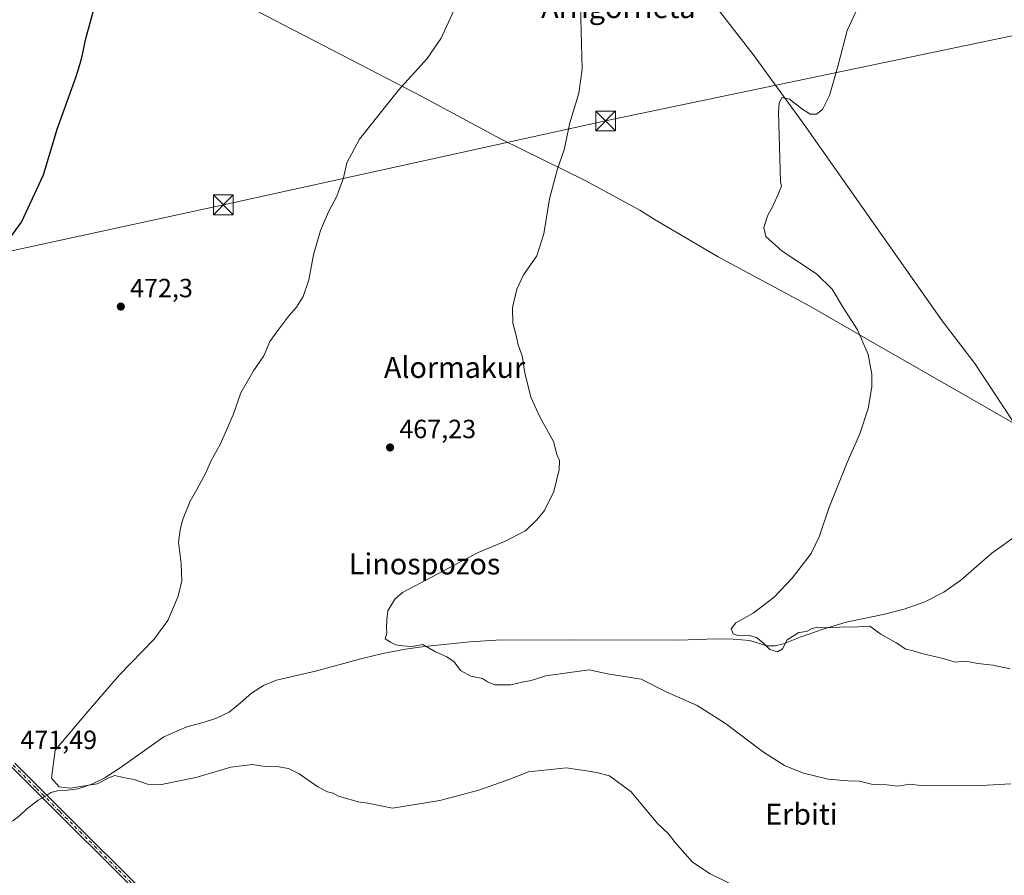
# Model space of a CAD drawing. Units: metres. Extents: x 590181 to 593640, y 4745216 to 4747575.
# Drawn here: x 592810 to 593185, y 4745799 to 4746124 of the extents above; entities that cross this region are included whole.
import ezdxf
from ezdxf.enums import TextEntityAlignment as Align

# ---------------------------------------------------------------- set-up
doc = ezdxf.new("R2010")
doc.units = ezdxf.units.M
doc.header["$MEASUREMENT"] = 0
doc.linetypes.add('DGN Style 4', pattern=[2.6384748266838614, 1.318413404963828, -0.6592067024819142, 0.001648016756204785, -0.6592067024819142])
for name, color, linetype, lineweight in [('Camino Cxs', 7, 'Continuous', 0), ('Camino eje', 30, 'DGN Style 4', 13), ('Corriente natural lineal', 142, 'Continuous', 13), ('Corriente natural lineal oculto', 9, 'DGN Style 4', 13), ('Corriente natural oculto Cxs', 9, 'Continuous', 13), ('Curva de nivel maestra', 30, 'Continuous', 30), ('Curva de nivel normal', 30, 'Continuous', 0), ('Entidad de ámbito territorial', 7, 'Continuous', 0), ('Entidad de ámbito territorial CxS', 92, 'Continuous', 0), ('Punto de cota en terreno', 7, 'Continuous', 0), ('Rótulo de punto de cota en terreno', 7, 'Continuous', 0), ('Suelo desnudo CxS', 253, 'Continuous', 0), ('Tendido', 6, 'Continuous', 0), ('Texto cartográfico', 7, 'Continuous', 0), ('Torre de tendido puntual', 7, 'Continuous', 0)]:
    doc.layers.add(name, color=color, linetype=linetype, lineweight=lineweight)
doc.styles.add('Style-Arial', font='txt')

# ---------------------------------------------------------------- blocks, each defined once
blk = doc.blocks.new('5PATER')
at = {"layer": 'Suelo desnudo CxS', "linetype": 'Continuous', "lineweight": 0}
h = blk.add_hatch(color=51, dxfattribs=at)
edge = h.paths.add_edge_path()
edge.add_ellipse((0, 0), major_axis=(-0.1095731443231308, -0.1110710700762829), ratio=0.9994222409660322, start_angle=0, end_angle=360)
blk = doc.blocks.new('5TTEND')
at = {"layer": 'Corriente natural oculto Cxs', "color": 7, "linetype": 'Continuous', "lineweight": 0}
for p, q in [((-0.375, 0.3754), (0.375, -0.3746)), ((0.3720000000000001, 0.3784000000000001), (-0.3720000000000001, -0.3776))]:
    blk.add_line(p, q, dxfattribs=at)
at = {"layer": 'Corriente natural oculto Cxs', "color": 7, "linetype": 'Continuous', "lineweight": 0, "flags": 128}
blk.add_lwpolyline([(-0.375, -0.3746), (0.375, -0.3746), (0.375, 0.3754), (-0.375, 0.3754), (-0.3720000000000001, -0.3776)], dxfattribs=at)

msp = doc.modelspace()

# ---------------------------------------------------------------- linework, layer by layer
at = {"layer": 'Camino Cxs', "color": 7, "linetype": 'Continuous', "lineweight": 0}
for points in [[(592808.5800999999, 4745841.720100001, 471.8565999999992), (592826.3000999996, 4745824.040100001, 474.382700000002), (592837.4700999996, 4745812.9301, 472.6073000000034), (592848.6201, 4745801.8201, 473.852899999998), (592870.9101, 4745779.630100001, 476.6983999999939)], [(592808.5800999999, 4745841.720100001, 471.8565999999992), (592826.3000999996, 4745824.040100001, 474.382700000002), (592837.4700999996, 4745812.9301, 472.6073000000034), (592848.6201, 4745801.8201, 473.852899999998), (592870.9101, 4745779.630100001, 476.6983999999939)], [(592869.5701000001, 4745778.280099999, 476.8475000000035), (592847.2701000003, 4745800.470100001, 473.9608000000007), (592824.9600999998, 4745822.700099999, 475.3249999999971), (592807.2301000003, 4745840.370100001, 471.7369999999937)], [(592869.5701000001, 4745778.280099999, 476.8475000000035), (592847.2701000003, 4745800.470100001, 473.9608000000007), (592824.9600999998, 4745822.700099999, 475.3249999999971), (592807.2301000003, 4745840.370100001, 471.7369999999937)]]:
    msp.add_polyline3d(points, dxfattribs=at)
at = {"layer": 'Camino eje', "color": 30, "linetype": 'DGN Style 4', "lineweight": 13}
msp.add_polyline3d([(592807.9051000001, 4745841.045100001, 471.8081999999995), (592816.7701000003, 4745832.210100001, 472.1437000000006), (592825.6300999997, 4745823.370100001, 474.7231000000029), (592831.2100999998, 4745817.8101, 472.1915000000009), (592836.7950999998, 4745812.255100001, 472.6444000000047), (592847.9451000001, 4745801.145099999, 473.9149000000034), (592859.0950999996, 4745790.050100001, 475.3245000000024)], dxfattribs=at)
at = {"layer": 'Corriente natural lineal', "color": 142, "linetype": 'Continuous', "lineweight": 13}
for points in [[(593018.9556999998, 4746211.703299999, 465.2811999999976), (593024.5800999999, 4746201.960100001, 463.9703000000009), (593037.3201000001, 4746183.460100001, 463.1428000000015), (593041.9901000002, 4746176.170100001, 462.8031999999948), (593050.9501, 4746163.880100001, 462.5632999999943), (593067.8400999998, 4746138.540100001, 461.5304999999935), (593089.1601, 4746110.9801, 460.5567000000011), (593108.8000999996, 4746084.0101, 460.0972000000039), (593161.0201000003, 4746009.770099999, 457.8037999999942), (593173.4401000004, 4745993.5701, 457.2005000000063), (593187.5800999999, 4745972.0701, 456.8874000000069), (593192.4700999996, 4745965.4001, 456.5942000000068), (593197.5701000001, 4745958.890100001, 456.5691999999981), (593210.3501000004, 4745943.6501, 455.8347000000067), (593211.5800999999, 4745941.800100001, 455.6698000000034), (593212.2200999996, 4745940.530099999, 455.5960999999952), (593212.3501000004, 4745939.2401, 455.5890999999974), (593211.8800999997, 4745936.9703, 455.7406999999948)], [(592820.6739999996, 4745829.6535, 471.2814000000071), (592822.2100999998, 4745830.5701, 471.2443000000058), (592824.7001, 4745831.280099999, 470.962400000004), (592828.6401000004, 4745831.470100001, 470.5525000000052), (592832.5100999996, 4745831.9801, 470.1257999999943), (592837.7301000003, 4745833.7401, 469.9137999999948), (592842.6901000004, 4745836.140100001, 469.5047999999952), (592848.6201, 4745840.0001, 469.2378000000026), (592865.1501000002, 4745851.7601, 468.5598000000027), (592873.9200999998, 4745855.530099999, 468.3522999999987), (592880.1300999997, 4745857.200099999, 468.3539000000019), (592885.1401000004, 4745858.9101, 468.2451000000001), (592889.9801000003, 4745861.100099999, 467.9918000000035), (592894.2701000003, 4745864.640100001, 467.7526999999973), (592898.4301000005, 4745868.4001, 467.5535999999993), (592903.0301000001, 4745871.2401, 467.3809000000037), (592907.9700999996, 4745873.3201, 467.0553999999975), (592922.8101000005, 4745876.780099999, 466.3659000000043), (592939.9700999996, 4745881.450099999, 465.8962000000029), (592948.4401000004, 4745883.420100001, 465.6359999999986), (592956.9901000002, 4745885.030099999, 465.4330999999948), (592964.2401000002, 4745886.0701, 465.1055000000051), (592981.4600999998, 4745887.9101, 464.4168000000063), (592991.4200999998, 4745888.4901, 464.170499999993), (593021.5701000001, 4745888.630100001, 462.9928000000073), (593060.8601000002, 4745888.4901, 461.0877999999939), (593075.0701000001, 4745889.0001, 461.0773000000045), (593081.5100999996, 4745888.890100001, 460.9921999999933), (593087.9301000005, 4745888.420100001, 460.3821000000025), (593094.3300999999, 4745886.3101, 460.5412999999971), (593097.5201000003, 4745886.390100001, 460.6511000000028), (593100.6700999998, 4745887.140100001, 460.0439999999944), (593106.9401000004, 4745889.700099999, 460.0841999999975), (593115.6901000004, 4745892.710100001, 459.6931999999942), (593124.5401, 4745895.4001, 459.4875000000029), (593138.4901000002, 4745898.220100001, 459.25), (593146.5401, 4745900.3301, 458.7044000000024), (593154.4301000005, 4745903.0801, 458.718399999998), (593161.5401, 4745906.690099999, 458.4590999999928), (593168.0601000005, 4745911.270099999, 458.3340000000026), (593179.8400999998, 4745921.5801, 457.4265000000014), (593190.0800999999, 4745928.9301, 457.2973000000056)], [(592807.6101000002, 4745819.7601, 471.4545000000071), (592810.3901000004, 4745821.9001, 471.1230000000069), (592812.9301000005, 4745824.360099999, 471.0013999999938), (592817.4001000002, 4745827.700099999, 470.9756000000052), (592818.9907999998, 4745828.6492, 471.1861999999965)]]:
    msp.add_polyline3d(points, dxfattribs=at)
at = {"layer": 'Corriente natural lineal oculto', "color": 9, "linetype": 'DGN Style 4', "lineweight": 13, "extrusion": (-0.04166087951801412, -0.02485742710591894, 0.9988225465193803), "elevation": -142195.8188562114, "flags": 128}
msp.add_lwpolyline([(-3771753.457386294, 2937342.395981684), (-3771753.457386294, 2937344.358338371)], dxfattribs=at)
at = {"layer": 'Curva de nivel maestra', "color": 30, "linetype": 'Continuous', "lineweight": 30, "elevation": 475, "flags": 128}
msp.add_lwpolyline([(592804.3499999996, 4746038.100099999), (592811.1200000001, 4746047.360099999), (592819.4199999999, 4746065.360099999), (592824.5800000001, 4746082.690099999), (592831.8700000001, 4746102.6801), (592833.7599999999, 4746108.850099999), (592834.3899999997, 4746111.4801), (592835.3700000001, 4746116.630100001), (592839.7000000002, 4746132.460100001)], dxfattribs=at)
at = {"layer": 'Curva de nivel normal', "color": 30, "linetype": 'Continuous', "lineweight": 0, "flags": 128}
for points, elevation in [([(593082.6299999999, 4745794.91), (593072.7800000003, 4745799.67), (593066.1399999997, 4745804.130000001), (593063.1600000003, 4745807.430000001), (593059.5300000003, 4745811.689999999), (593056.9900000002, 4745814.949999999), (593052.8399999999, 4745818.880000001), (593042.7300000006, 4745830.930000001), (593034.5700000003, 4745837.01), (593029.6200000001, 4745838.24), (593025.8499999996, 4745838.880000001), (593022.1900000004, 4745839.34), (593018.2300000006, 4745840.039999999), (593003.7800000003, 4745838.460000001), (592996.6200000001, 4745835.710000001), (592984.9000000004, 4745831.460000001), (592970.04, 4745827.529999999), (592952.0499999998, 4745824.619999999), (592942.7300000006, 4745826.630000001), (592938.9600000001, 4745827.100000001), (592931.5700000003, 4745829.199999999), (592929.4800000006, 4745830.32), (592927.3799999999, 4745830.850000001), (592923.7199999997, 4745832.84), (592916.6200000001, 4745837.689999999), (592912.5700000003, 4745839.689999999), (592908.9199999999, 4745840.390000001), (592903.6100000005, 4745840.539999999), (592898.8399999999, 4745841.210000001), (592890.5800000001, 4745840.279999999), (592877.3399999999, 4745836.390000001), (592864.2599999999, 4745833.710000001), (592859.0099999999, 4745833.75), (592853.9199999999, 4745835.51), (592849.7000000002, 4745836.310000001), (592846.54, 4745837.039999999), (592844.4600000001, 4745836.310000001), (592839.7800000003, 4745833.859999999), (592829.54, 4745832.300000001), (592825.3700000001, 4745832.83), (592822.4100000003, 4745836.09), (592823.8300000001, 4745846.720000001), (592836.3499999996, 4745861.539999999), (592848.2800000003, 4745875.33), (592861.3799999999, 4745888.710000001), (592866.6399999997, 4745896), (592870.6299999999, 4745905.220000001), (592871.9699999997, 4745911.060000001), (592871.6900000004, 4745917.619999999), (592870.7400000002, 4745925.77), (592871.4199999999, 4745930.380000001), (592872.2699999996, 4745934.039999999), (592875.2100000001, 4745941.369999999), (592877.7599999999, 4745945.699999999), (592881.1600000003, 4745952.029999999), (592883.1500000004, 4745956.789999999), (592886.5800000001, 4745962.84), (592891.4800000006, 4745974.140000001), (592894.3700000001, 4745982.5), (592899.25, 4745990.880000001), (592903.2100000001, 4745996.560000001), (592905.4299999997, 4746001.949999999), (592908.1600000003, 4746005.699999999), (592912.7100000001, 4746011.699999999), (592915.6100000005, 4746015.02), (592918.0599999996, 4746019.02), (592920.2800000003, 4746025.4), (592922.0899999999, 4746034.880000001), (592924.6699999999, 4746044.210000001), (592927.6799999997, 4746051.24), (592930.9400000004, 4746057.16), (592933.4100000003, 4746064.180000001), (592934.7699999996, 4746069.859999999), (592939.5599999996, 4746078.810000001), (592954.2999999998, 4746097.430000001), (592965.2999999998, 4746109.460000001), (592970.5999999996, 4746117.26), (592977.3499999996, 4746132.32)], 470), ([(593187.1100000005, 4745833.859999999), (593173.6699999999, 4745833.119999999), (593152.7999999998, 4745833.310000001), (593148.6500000004, 4745833.779999999), (593143.9800000006, 4745832.980000001), (593139.8899999997, 4745833.480000001), (593134.0499999998, 4745833.84), (593129.5700000003, 4745834.930000001), (593125.0599999996, 4745835), (593117.6699999999, 4745835.720000001), (593108.2199999997, 4745838.01), (593101.0099999999, 4745840.850000001), (593093.0300000003, 4745845.980000001), (593078.6799999997, 4745856.84), (593067.8600000005, 4745863.680000001), (593056.0700000003, 4745868.890000001), (593046.5599999996, 4745873.640000001), (593033.7999999998, 4745875.66), (593026.8200000003, 4745877.279999999), (593010.3700000001, 4745874.949999999), (593004.7800000003, 4745873.16), (593001.3700000001, 4745872.58), (592996.9900000002, 4745871.480000001), (592990.9900000002, 4745871.480000001), (592988.1500000004, 4745872.710000001), (592986.2599999999, 4745873.980000001), (592981.8099999996, 4745874.850000001), (592977.9100000003, 4745876.939999999), (592975.5099999999, 4745880.289999999), (592972.6600000003, 4745882.140000001), (592968.3700000001, 4745884.01), (592963.5700000003, 4745886.84), (592959.5, 4745886.07), (592955.8899999997, 4745886.4), (592953.3899999997, 4745886.720000001), (592951.3300000001, 4745887.74), (592949.25, 4745889.02), (592949.9000000004, 4745891.220000001), (592949.7999999998, 4745893.17), (592949.9500000002, 4745896.380000001), (592950.3399999999, 4745899.710000001), (592952.9400000004, 4745904.050000001), (592955.8200000003, 4745906.619999999), (592984.6600000003, 4745921.800000001), (592994.6399999997, 4745925.99), (593002.6600000003, 4745930.09), (593006.8799999999, 4745934.26), (593009.8499999996, 4745937.710000001), (593013.4100000003, 4745945.039999999), (593015.4199999999, 4745953.390000001), (593015.4900000002, 4745956.800000001), (593014.5499999998, 4745959.060000001), (593013.1900000004, 4745963.980000001), (593008.0099999999, 4745973.34), (593004.6699999999, 4745980.800000001), (593002.3200000003, 4745990.119999999), (593001.3799999999, 4745996.5), (592999.8499999996, 4746000.720000001), (592998.9500000002, 4746004.699999999), (592997.79, 4746008.99), (592997.7100000001, 4746014.83), (592999.2699999996, 4746021.810000001), (593001.8700000001, 4746027.34), (593006.9199999999, 4746034.58), (593009.5800000001, 4746042.84), (593011.7199999997, 4746056.140000001), (593014.7300000006, 4746067.539999999), (593017.3399999999, 4746074.74), (593019.4800000006, 4746085.08), (593022.9000000004, 4746096.289999999), (593024.1100000005, 4746105.430000001), (593023.4600000001, 4746129.51)], 465), ([(593186.8700000001, 4745877.609999999), (593180.1799999997, 4745879.01), (593174.4900000002, 4745879.65), (593169.8499999996, 4745880.51), (593165.9299999997, 4745880.16), (593161.8799999999, 4745881.449999999), (593153.2199999997, 4745883.49), (593149.5199999996, 4745884.52), (593147.2100000001, 4745885.039999999), (593143.54, 4745887.460000001), (593137.6399999997, 4745890.82), (593133.4600000001, 4745893.82), (593128.8799999999, 4745893.619999999), (593121.9400000004, 4745893.460000001), (593116.4199999999, 4745893.210000001), (593113.5999999996, 4745893.41), (593111.5499999998, 4745892.949999999), (593109.4600000001, 4745891.859999999), (593106.4299999997, 4745891.42), (593102.0700000003, 4745888.609999999), (593100.2300000006, 4745885.220000001), (593098.3499999996, 4745884.029999999), (593095.4100000003, 4745884.9), (593092.7599999999, 4745887.58), (593090.3600000005, 4745889.51), (593087.2199999997, 4745890.369999999), (593083.4100000003, 4745890.220000001), (593081.5700000003, 4745890.92), (593080.7300000006, 4745892.76), (593082.5800000001, 4745895.15), (593089.1500000004, 4745898.720000001), (593097.1200000001, 4745904.83), (593104.0099999999, 4745912.100000001), (593111.1200000001, 4745921.470000001), (593114.2400000002, 4745927.710000001), (593117.9000000004, 4745938.619999999), (593124.8200000003, 4745956), (593129.6200000001, 4745966.939999999), (593132.7800000003, 4745976.529999999), (593134.2699999996, 4745984.689999999), (593134.2400000002, 4745989.529999999), (593132.7999999998, 4745996.99), (593128.8300000001, 4746006.359999999), (593123.0999999996, 4746015.24), (593119.0999999996, 4746021.91), (593113.2199999997, 4746027.689999999), (593100.1200000001, 4746036.26), (593093.9600000001, 4746041.91), (593093.1399999997, 4746045.310000001), (593094.7199999997, 4746050.02), (593096.5499999998, 4746053.359999999), (593098.7800000003, 4746058.189999999), (593099.8499999996, 4746060.970000001), (593099.5599999996, 4746062.689999999), (593098.75, 4746089.289999999), (593098.9800000006, 4746092.529999999), (593100.0300000003, 4746094.699999999), (593102.9900000002, 4746094.060000001), (593107.5999999996, 4746090.430000001), (593110.8399999999, 4746088.350000001), (593113.2000000002, 4746088.32), (593115.4400000004, 4746090.15), (593118.1100000005, 4746095.42), (593121.4900000002, 4746106.949999999), (593124.8799999999, 4746120.119999999), (593129.1799999997, 4746129.34)], 460)]:
    msp.add_lwpolyline(points, dxfattribs=dict(at, elevation=elevation))
at = {"layer": 'Entidad de ámbito territorial', "color": 7, "linetype": 'Continuous', "lineweight": 0, "flags": 128}
msp.add_lwpolyline([(593306.0209999998, 4745903.905000002), (593285.5099999988, 4745916.387), (593277.4349999992, 4745921.204000001), (593254.3769999987, 4745933.520000001), (593252.082999998, 4745934.745), (593244.9009999988, 4745939.323000003), (593216.3319999997, 4745955.606000002), (593195.0509999997, 4745967.095000003), (593193.3449999995, 4745968.015000001), (593189.1839999988, 4745970.261), (593187.4149999997, 4745971.291), (593171.371999999, 4745980.628000002), (593137.2919999993, 4746000.119000002), (593110.6430000003, 4746015.417999999), (593075.8140000004, 4746034.133999999), (593051.8489999986, 4746048.207999999), (593046.0769999977, 4746051.921000003), (593025.3329999979, 4746063.127999999), (592993.3459999987, 4746078.841999999), (592963.5089999998, 4746094.975000001), (592925.8769999986, 4746114.406000001), (592891.9549999998, 4746131.993000001)], dxfattribs=at)
at = {"layer": 'Entidad de ámbito territorial CxS', "color": 92, "linetype": 'Continuous', "lineweight": 0, "flags": 128}
msp.add_lwpolyline([(593187.4150000004, 4745971.290999999), (593171.372, 4745980.628000001), (593137.2920000001, 4746000.119000001), (593110.6430000011, 4746015.418), (593075.8140000012, 4746034.134), (593051.8489999995, 4746048.208000001), (593046.0769999987, 4746051.921000001), (593025.3329999987, 4746063.128), (592993.3459999996, 4746078.842), (592963.5090000007, 4746094.975000001), (592925.8769999995, 4746114.405999999), (592891.9550000008, 4746131.993)], dxfattribs=at)
at = {"layer": 'Tendido', "color": 6, "linetype": 'Continuous', "lineweight": 0}
msp.add_polyline3d([(593416.2800000003, 4746168, 471.2707999999984), (593310.8055999996, 4746145.3893, 465.6266000000033), (593197.7753999997, 4746120.306700001, 462.4703000000009), (593033.0624000002, 4746085.7852, 465.6245000000054), (592887.7779000001, 4746053.892100001, 472.6573999999965), (592740.1397000002, 4746021.878599999, 477.6025999999983), (592584.1675000004, 4745987.747300001, 485.2651000000042), (592431.3099999996, 4745954.980000001, 493.8787000000011), (592394.8586999997, 4745974.1282, 496.8006000000024)], dxfattribs=at)

# ---------------------------------------------------------------- block references
at = {"layer": 'Punto de cota en terreno', "color": 7, "linetype": 'Continuous', "lineweight": 0, "xscale": 10, "yscale": 10, "zscale": 10}
for p in [(592848.8099999996, 4746015.25, 472.3000000000029), (592951.1399999997, 4745961.710000001, 467.2299999999959)]:
    msp.add_blockref('5PATER', p, dxfattribs=at)
at = {"layer": 'Torre de tendido puntual', "color": 7, "linetype": 'Continuous', "lineweight": 0, "xscale": 10, "yscale": 10, "zscale": 10}
for p in [(593033.0624000002, 4746085.7852, 465.6245000000054), (592887.7779000001, 4746053.892100001, 472.6573999999965)]:
    msp.add_blockref('5TTEND', p, dxfattribs=at)

# ---------------------------------------------------------------- texts
at = {"layer": 'Rótulo de punto de cota en terreno', "color": 7, "linetype": 'Continuous', "lineweight": 0, "style": 'Style-Arial'}
for s, p in [('472,3', (592852.3378, 4746018.777799999)), ('467,23', (592954.6677999999, 4745965.2378)), ('471,49', (592810.6277999999, 4745847.127800001))]:
    msp.add_text(s, height=7.000000000000002, dxfattribs=at).set_placement(p)
at = {"layer": 'Texto cartográfico', "color": 7, "linetype": 'Continuous', "lineweight": 0, "style": 'Style-Arial'}
for s, p in [('Arrigorrieta', (593037.8990487801, 4746128.860149999)), ('Alormakur', (592975.6568158534, 4745992.14015)), ('Linospozos', (592964.2485926831, 4745917.48015)), ('Erbiti', (593107.4670085366, 4745822.40015))]:
    msp.add_text(s, height=8, dxfattribs=at).set_placement(p, align=Align.MIDDLE_CENTER)

doc.saveas('drawing.dxf')
